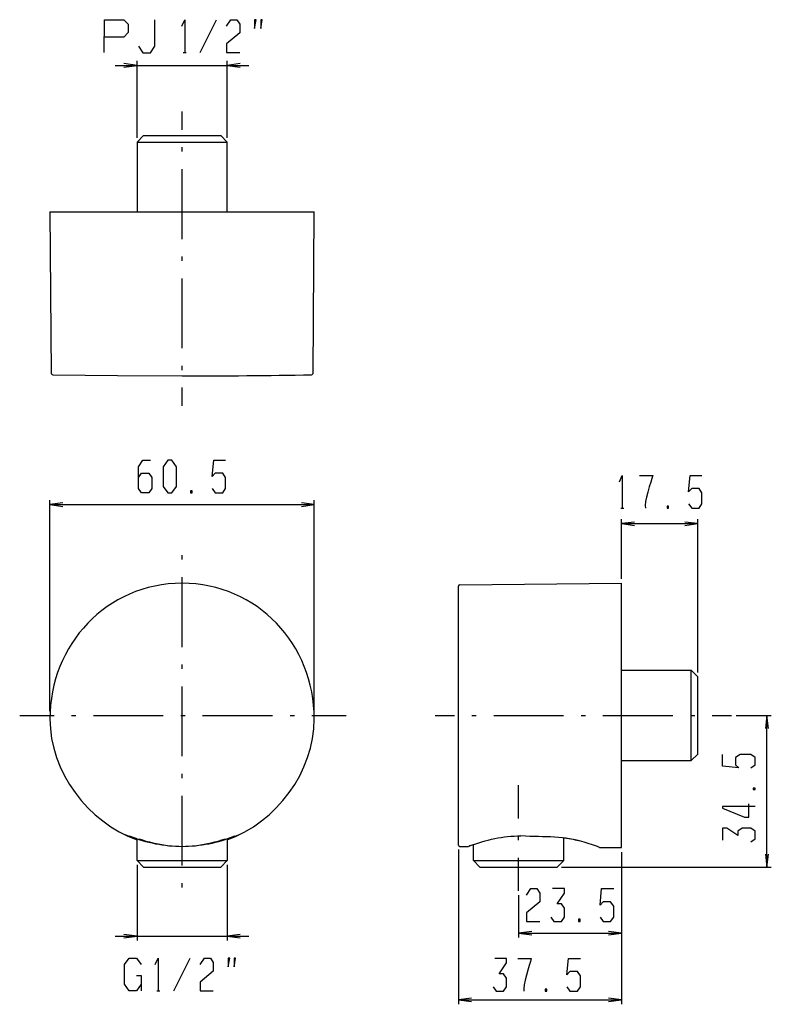
# Model space of a CAD drawing. Extents: x 57 to 229, y 34 to 259.
import ezdxf

# ---------------------------------------------------------------- set-up
doc = ezdxf.new("R2010")
doc.units = 0
doc.header["$MEASUREMENT"] = 0
doc.layers.add('レイヤー_1', color=160, linetype='Continuous')

# ---------------------------------------------------------------- blocks, each defined once
blk = doc.blocks.new('AI9-BLK1')
at = {"layer": 'レイヤー_1', "color": 7}
for p, q in [((-22.71, 53.06), (-20.8, 56.87)), ((-24.69, 53.06), (-24.35, 53.06)), ((-32.58, 51.56), (-17.03, 51.56)), ((-30.04, 43.15), (-30.04, 52.07)), ((-19.57, 43.15), (-19.57, 52.07)), ((-24.81, 44.07), (-24.81, 46.18)), ((-30.04, 42.65), (-29.3, 43.41)), ((-30.04, 42.65), (-29.3, 43.41)), ((-30.04, 42.65), (-30.04, 34.52)), ((-30.04, 42.65), (-30.04, 34.52)), ((-30.04, 42.65), (-24.81, 42.65)), ((-30.04, 42.65), (-24.81, 42.65)), ((-29.3, 43.41), (-20.31, 43.41)), ((-29.3, 43.41), (-20.31, 43.41)), ((-24.81, 42.65), (-19.57, 42.65)), ((-24.81, 42.65), (-19.57, 42.65)), ((-20.31, 43.41), (-19.57, 42.65)), ((-20.31, 43.41), (-19.57, 42.65)), ((-19.57, 34.52), (-19.57, 42.65)), ((-19.57, 34.52), (-19.57, 42.65)), ((-24.81, 41.53), (-24.81, 42.04)), ((-24.81, 31.37), (-24.81, 39.5)), ((-40.17, 34.52), (-40.02, 15.75)), ((-40.17, 34.52), (-24.81, 34.52)), ((-24.81, 34.52), (-9.44, 34.52)), ((-9.59, 15.75), (-9.44, 34.52)), ((-24.81, 28.83), (-24.81, 29.34)), ((-24.81, 18.67), (-24.81, 26.8)), ((-24.81, 16.13), (-24.81, 16.64)), ((-39.92, 15.62), (-39.84, 15.6)), ((-39.84, 15.6), (-32.33, 15.49)), ((-32.33, 15.49), (-24.81, 15.47)), ((-24.81, 11.99), (-24.81, 14.1)), ((-40.17, -23.5), (-40.17, 1.02)), ((-40.17, 0.51), (-9.44, 0.51)), ((-9.44, -23.5), (-9.44, 1.02)), ((26.2, 0.08), (26.53, 0.08)), ((26.25, -8.13), (26.25, -1.19)), ((26.25, -1.7), (35.14, -1.7)), ((35.14, -19), (35.14, -1.19)), ((-24.81, -5.89), (-24.81, -5.39)), ((-24.81, -16.05), (-24.81, -7.93)), ((7.32, -39.07), (7.32, -8.97)), ((7.48, -8.81), (26.25, -8.64)), ((-24.81, -18.59), (-24.81, -18.09)), ((26.25, -18.75), (34.37, -18.75)), ((26.25, -18.75), (34.37, -18.75)), ((34.37, -18.75), (35.14, -19.51)), ((34.37, -29.26), (34.37, -18.75)), ((34.37, -18.75), (35.14, -19.51)), ((35.14, -28.5), (35.14, -19.51)), ((-24.81, -28.75), (-24.81, -20.63)), ((-43.68, -24), (-39.69, -24)), ((-37.66, -24), (-37.15, -24)), ((-35.12, -24), (-26.99, -24)), ((-24.96, -24), (-24.45, -24)), ((-22.42, -24), (-14.29, -24)), ((-12.26, -24), (-11.75, -24)), ((-9.72, -24), (-5.73, -24)), ((4.61, -24), (6.84, -24)), ((8.87, -24), (9.38, -24)), ((11.41, -24), (19.54, -24)), ((21.57, -24), (22.08, -24)), ((24.11, -24), (32.24, -24)), ((34.27, -24), (34.78, -24)), ((36.81, -24), (39.07, -24)), ((39.58, -24), (43.68, -24)), ((43.17, -41.63), (43.17, -24)), ((34.37, -29.26), (35.14, -28.5)), ((26.25, -29.26), (34.37, -29.26)), ((-24.81, -31.29), (-24.81, -30.79)), ((14.31, -35.97), (14.31, -32.11)), ((-24.81, -41.45), (-24.81, -33.33)), ((-31.46, -37.85), (-30.17, -38.35)), ((-30.9, -38.05), (-30.9, -38)), ((-30.04, -40.87), (-30.04, -38.33)), ((-30.04, -40.87), (-30.04, -38.33)), ((-19.57, -38.33), (-19.57, -40.87)), ((-19.57, -38.33), (-19.57, -40.87)), ((-19.45, -38.35), (-18.13, -37.85)), ((-18.71, -38.05), (-18.71, -38)), ((14.31, -38.51), (14.31, -38)), ((19.57, -40.87), (19.57, -38.2)), ((19.57, -40.87), (19.57, -38.2)), ((7.32, -39.57), (7.32, -57.58)), ((7.48, -39.22), (8.47, -39.22)), ((9.05, -40.87), (9.05, -39.02)), ((9.05, -40.87), (9.05, -39.02)), ((26.25, -39.88), (26.25, -49.81)), ((26.25, -39.88), (26.25, -57.58)), ((-30.04, -40.87), (-29.3, -41.63)), ((-30.04, -40.87), (-29.3, -41.63)), ((-30.04, -40.87), (-24.81, -40.87)), ((-30.04, -40.87), (-24.81, -40.87)), ((-24.81, -40.87), (-19.57, -40.87)), ((-24.81, -40.87), (-19.57, -40.87)), ((-20.31, -41.63), (-19.57, -40.87)), ((-20.31, -41.63), (-19.57, -40.87)), ((9.05, -40.87), (9.81, -41.63)), ((9.05, -40.87), (19.57, -40.87)), ((9.05, -40.87), (9.81, -41.63)), ((9.05, -40.87), (19.57, -40.87)), ((14.31, -44.4), (14.31, -40.54)), ((18.8, -41.63), (19.57, -40.87)), ((18.8, -41.63), (19.57, -40.87)), ((-30.04, -41.38), (-30.04, -50.17)), ((-29.3, -41.63), (-24.81, -41.63)), ((-29.3, -41.63), (-24.81, -41.63)), ((-24.81, -41.63), (-20.31, -41.63)), ((-24.81, -41.63), (-20.31, -41.63)), ((-19.57, -41.38), (-19.57, -50.17)), ((9.81, -41.63), (18.8, -41.63)), ((9.81, -41.63), (18.8, -41.63)), ((19.31, -41.63), (43.68, -41.63)), ((-24.81, -43.99), (-24.81, -43.49)), ((14.31, -44.91), (14.31, -49.81)), ((-32.58, -49.66), (-17.03, -49.66)), ((14.31, -49.3), (26.25, -49.3)), ((-25.77, -56.02), (-23.87, -52.21)), ((-27.75, -56.02), (-27.4, -56.02)), ((7.32, -57.07), (26.25, -57.07))]:
    blk.add_line(p, q, dxfattribs=at)
for points in [[(-33.85, 53.06), (-33.84, 56.86), (-31.56, 56.86), (-31.07, 56.35), (-31.06, 55.36), (-31.56, 54.83), (-33.84, 54.83)], [(-29.88, 53.8), (-29.37, 53.03), (-28.49, 53.03), (-27.98, 53.8), (-27.98, 56.84)], [(-24.84, 56.11), (-24.5, 56.87), (-24.5, 53.06)], [(-19.66, 56.11), (-19.13, 56.87), (-18.44, 56.87), (-18.1, 56.34), (-18.1, 55.35), (-19.66, 54.05), (-19.66, 53.06), (-18.1, 53.06)], [(-31.56, 51.36), (-30.04, 51.56), (-31.56, 51.76)], [(-18.05, 51.76), (-19.57, 51.56), (-18.05, 51.36)], [(-29.86, 3.64), (-29.53, 4.15), (-28.67, 4.15), (-28.31, 3.64), (-28.31, 2.37), (-28.67, 1.86), (-29.53, 1.86), (-29.86, 2.37), (-29.86, 4.91), (-29.35, 5.67), (-28.49, 5.67)], [(-21.3, 2.37), (-20.95, 1.86), (-20.08, 1.86), (-19.75, 2.37), (-19.75, 3.64), (-20.08, 4.15), (-20.95, 4.15), (-21.3, 3.77), (-21.12, 5.67), (-19.75, 5.67)], [(26.02, 3.13), (26.35, 3.89), (26.35, 0.08)], [(34.07, 0.59), (34.43, 0.08), (35.29, 0.08), (35.62, 0.59), (35.62, 1.86), (35.29, 2.37), (34.43, 2.37), (34.07, 1.99), (34.25, 3.89), (35.62, 3.89)], [(-38.65, 0.69), (-40.17, 0.51), (-38.65, 0.3)], [(-10.94, 0.3), (-9.44, 0.51), (-10.94, 0.69)], [(27.77, -1.52), (26.25, -1.7), (27.77, -1.91)], [(33.64, -1.91), (35.14, -1.7), (33.64, -1.52)], [(7.48, -8.81), (7.35, -8.87), (7.32, -8.97)], [(23.71, -39.37), (26.25, -39.37), (26.25, -8.64)], [(26.25, -29.26), (34.37, -29.26), (34.37, -18.75)], [(34.37, -29.26), (35.14, -28.5), (35.14, -19.51)], [(43.37, -25.53), (43.17, -24), (42.99, -25.53)], [(41.31, -30.1), (41.82, -29.74), (41.82, -28.88), (41.31, -28.55), (40.04, -28.55), (39.53, -28.88), (39.53, -29.74), (39.91, -30.1), (38.01, -29.92), (38.01, -28.55)], [(41.31, -38.68), (41.82, -38.33), (41.82, -37.47), (41.31, -37.11), (40.29, -37.11), (39.78, -37.47), (39.78, -37.97), (38.51, -37.11), (38.01, -37.11), (38.01, -38.51)], [(7.32, -39.07), (7.35, -39.17), (7.48, -39.22)], [(42.99, -40.13), (43.17, -41.63), (43.37, -40.13)], [(15.22, -44.9), (15.73, -44.14), (16.44, -44.14), (16.77, -44.65), (16.77, -45.66), (15.22, -46.93), (15.22, -47.95), (16.77, -47.95)], [(18.07, -47.44), (18.42, -47.95), (19.29, -47.95), (19.64, -47.44), (19.64, -46.42), (19.29, -45.92), (18.78, -45.92), (19.64, -44.65), (19.64, -44.14), (18.25, -44.14)], [(23.78, -47.44), (24.14, -47.95), (25, -47.95), (25.36, -47.44), (25.36, -46.17), (25, -45.66), (24.14, -45.66), (23.78, -46.04), (23.96, -44.14), (25.36, -44.14)], [(15.83, -49.1), (14.31, -49.3), (15.83, -49.5)], [(24.75, -49.5), (26.25, -49.3), (24.75, -49.1)], [(-31.56, -49.86), (-30.04, -49.66), (-31.56, -49.45)], [(-18.05, -49.45), (-19.57, -49.66), (-18.05, -49.86)], [(-29.58, -55.26), (-30.09, -56.02), (-30.95, -56.02), (-31.49, -55.26), (-31.49, -52.97), (-30.95, -52.21), (-30.09, -52.21), (-29.58, -52.97)], [(-27.93, -52.97), (-27.58, -52.21), (-27.58, -56.02)], [(-22.72, -52.97), (-22.22, -52.21), (-21.51, -52.21), (-21.18, -52.72), (-21.18, -53.73), (-22.72, -55), (-22.72, -56.02), (-21.18, -56.02)], [(11.36, -55.56), (11.69, -56.07), (12.56, -56.07), (12.91, -55.56), (12.91, -54.55), (12.56, -54.04), (12.05, -54.04), (12.91, -52.77), (12.91, -52.26), (11.54, -52.26)], [(19.92, -55.56), (20.28, -56.07), (21.14, -56.07), (21.5, -55.56), (21.5, -54.29), (21.14, -53.78), (20.28, -53.78), (19.92, -54.16), (20.1, -52.26), (21.5, -52.26)], [(-30.09, -54.24), (-29.58, -54.24), (-29.58, -56.02)], [(8.82, -56.87), (7.32, -57.07), (8.82, -57.25)], [(24.75, -57.25), (26.25, -57.07), (24.75, -56.87)]]:
    blk.add_lwpolyline(points, dxfattribs=at)
for points in [[(-16.38, 55.84), (-16.19, 56.87), (-16.38, 56.87), (-16.38, 55.84)], [(-15.66, 55.84), (-15.51, 56.87), (-15.66, 56.87), (-15.66, 55.84)], [(-27.02, 2.62), (-26.48, 1.86), (-25.98, 1.86), (-25.47, 2.62), (-25.47, 4.91), (-25.98, 5.67), (-26.48, 5.67), (-27.02, 4.91), (-27.02, 2.62)], [(-23.82, 2.12), (-23.82, 1.86), (-23.64, 1.86), (-23.64, 2.12), (-23.82, 2.12)], [(31.56, 0.34), (31.56, 0.08), (31.73, 0.08), (31.73, 0.34), (31.56, 0.34)], [(41.56, -32.61), (41.82, -32.61), (41.82, -32.44), (41.56, -32.44), (41.56, -32.61)], [(21.27, -47.69), (21.27, -47.95), (21.45, -47.95), (21.45, -47.69), (21.27, -47.69)], [(-19.45, -53.23), (-19.27, -52.21), (-19.45, -52.21), (-19.45, -53.23)], [(-18.74, -53.23), (-18.58, -52.21), (-18.74, -52.21), (-18.74, -53.23)], [(17.41, -55.82), (17.41, -56.07), (17.59, -56.07), (17.59, -55.82), (17.41, -55.82)]]:
    blk.add_lwpolyline(points, close=True, dxfattribs=at)
for points, knots in [([(-40.02, 15.75), (-40.01, 15.72), (-39.99, 15.69), (-39.97, 15.67), (-39.96, 15.65), (-39.94, 15.64), (-39.92, 15.62)], [0, 0, 0, 0, 1, 1, 1, 2, 2, 2, 2]), ([(-9.77, 15.6), (-9.77, 15.6), (-9.69, 15.62), (-9.69, 15.62), (-9.69, 15.62), (-9.64, 15.67), (-9.64, 15.67), (-9.63, 15.69), (-9.61, 15.72), (-9.59, 15.75)], [0, 0, 0, 0, 1, 1, 1, 2, 2, 2, 3, 3, 3, 3]), ([(28.36, 3.89), (28.36, 3.89), (29.9, 3.89), (29.9, 3.89), (29.71, 3.2), (28.86, 0.72), (29.04, 0.08)], [0, 0, 0, 0, 1, 1, 1, 2, 2, 2, 2]), ([(-19.57, -38.46), (-13.86, -36.44), (-9.44, -30.53), (-9.44, -24.41), (-9.44, -15.8), (-16.03, -8.64), (-24.81, -8.64), (-33.58, -8.64), (-40.17, -15.8), (-40.17, -24.41), (-40.17, -30.53), (-35.75, -36.44), (-30.04, -38.46)], [0, 0, 0, 0, 1, 1, 1, 2, 2, 2, 3, 3, 3, 4, 4, 4, 4]), ([(41.82, -34.6), (41.82, -34.6), (38.01, -34.6), (38.01, -34.6), (38.01, -34.6), (38.01, -34.77), (38.01, -34.77), (38.01, -34.77), (40.55, -35.81), (40.55, -35.81), (40.56, -35.82), (41.01, -35.81), (41.06, -35.81), (41.06, -35.81), (41.06, -34.27), (41.06, -34.27)], [0, 0, 0, 0, 1, 1, 1, 2, 2, 2, 3, 3, 3, 4, 4, 4, 5, 5, 5, 5]), ([(8.72, -39.14), (8.72, -39.14), (8.52, -39.22), (8.52, -39.22), (8.54, -39.2), (8.57, -39.18), (8.59, -39.17), (10.52, -38.48), (12.5, -37.99), (14.56, -38)], [0, 0, 0, 0, 1, 1, 1, 2, 2, 2, 3, 3, 3, 3]), ([(23.71, -39.37), (23.54, -39.24), (22.73, -38.98), (22.51, -38.91), (19.4, -37.89), (17.53, -38.22), (14.56, -38)], [0, 0, 0, 0, 1, 1, 1, 2, 2, 2, 2]), ([(14.21, -52.26), (14.21, -52.26), (15.78, -52.26), (15.78, -52.26), (15.59, -52.95), (14.74, -55.43), (14.92, -56.07)], [0, 0, 0, 0, 1, 1, 1, 2, 2, 2, 2])]:
    blk.add_open_spline(points, degree=3, knots=knots, dxfattribs=at)
for points in [[(-24.81, 15.47), (-19.8, 15.46), (-14.78, 15.5), (-9.77, 15.6)], [(-30.9, -38), (-29.04, -38.8), (-26.83, -39.23), (-24.81, -39.22)], [(-30.9, -38.05), (-30.62, -38.18), (-30.33, -38.31), (-30.04, -38.41)], [(-29.84, -38.35), (-28.73, -38.71), (-27.67, -38.96), (-26.51, -39.12)], [(-24.81, -39.22), (-22.78, -39.22), (-20.58, -38.81), (-18.71, -38)], [(-23.11, -39.12), (-21.95, -38.96), (-20.89, -38.71), (-19.78, -38.35)], [(-19.57, -38.41), (-19.28, -38.31), (-18.99, -38.18), (-18.71, -38.05)], [(19.57, -38.2), (20.14, -38.27), (20.73, -38.41), (21.29, -38.56)]]:
    blk.add_open_spline(points, degree=3, dxfattribs=at)

msp = doc.modelspace()

# ---------------------------------------------------------------- block references
at = {"layer": 'レイヤー_1', "color": 7, "xscale": 1.968512322024167, "yscale": 1.968512322024167, "zscale": 1.968512322024167}
msp.add_blockref('AI9-BLK1', (143.27, 147.25), dxfattribs=at)

doc.saveas('drawing.dxf')
